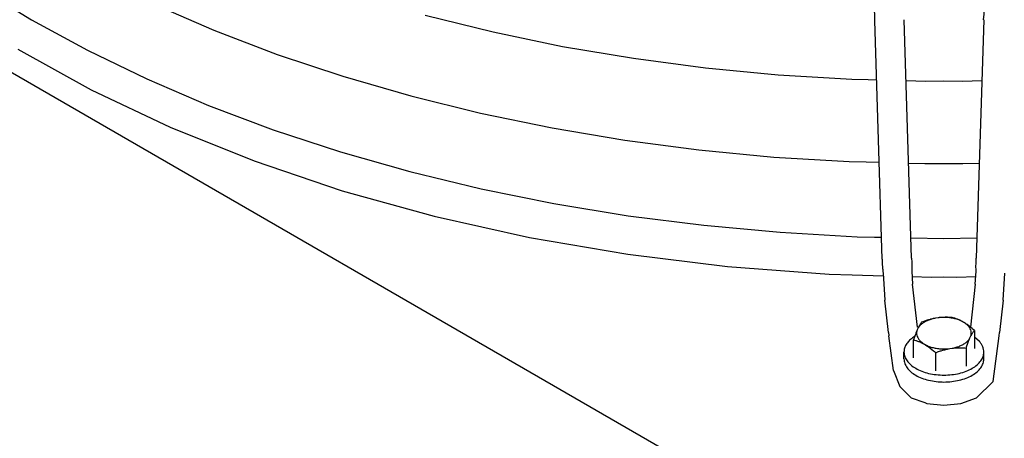
# Model space of a CAD drawing. Units: millimetres. Extents: x 14730 to 26963, y -183 to 8761.
# Drawn here: x 16480 to 16597, y 7553 to 7603 of the extents above; entities that cross this region are included whole.
import ezdxf

# ---------------------------------------------------------------- set-up
doc = ezdxf.new("R2010")
doc.units = ezdxf.units.MM
doc.layers.add('1', color=7, linetype='Continuous')

msp = doc.modelspace()

# ---------------------------------------------------------------- linework, layer by layer
at = {"color": 6, "linetype": 'Continuous'}
for p, q in [((16362.39, 7663.84), (16590.05, 7532.41)), ((16475.42, 7606.43), (16481.7, 7602.6)), ((16496.13, 7604.47), (16503.35, 7601.35)), ((16481.7, 7602.6), (16488.35, 7598.97)), ((16528.45, 7603.14), (16536.51, 7601.15)), ((16582.71, 7574.19), (16581.83, 7602.49)), ((16586.21, 7574.3), (16585.32, 7602.6)), ((16594.77, 7602.6), (16593.89, 7574.3)), ((16503.35, 7601.35), (16510.87, 7598.49)), ((16536.51, 7601.15), (16544.77, 7599.44)), ((16480.06, 7599.12), (16488.79, 7594.27)), ((16488.35, 7598.97), (16495.37, 7595.57)), ((16544.77, 7599.44), (16553.18, 7598.02)), ((16510.87, 7598.49), (16518.68, 7595.89)), ((16553.18, 7598.02), (16561.73, 7596.9)), ((16561.73, 7596.9), (16570.38, 7596.07)), ((16495.37, 7595.57), (16502.73, 7592.42)), ((16518.68, 7595.89), (16526.74, 7593.56)), ((16570.38, 7596.07), (16579.1, 7595.54)), ((16579.1, 7595.54), (16581.06, 7595.49)), ((16581.06, 7595.49), (16582.05, 7595.46)), ((16488.79, 7594.27), (16498.16, 7589.83)), ((16585.55, 7595.37), (16587.85, 7595.31)), ((16587.85, 7595.31), (16590.05, 7595.33)), ((16590.05, 7595.33), (16592.24, 7595.31)), ((16592.24, 7595.31), (16594.54, 7595.37)), ((16526.74, 7593.56), (16535.03, 7591.52)), ((16502.73, 7592.42), (16510.41, 7589.54)), ((16535.03, 7591.52), (16543.52, 7589.77)), ((16498.16, 7589.83), (16508.12, 7585.83)), ((16543.52, 7589.77), (16552.16, 7588.31)), ((16510.41, 7589.54), (16518.38, 7586.92)), ((16552.16, 7588.31), (16560.95, 7587.15)), ((16518.38, 7586.92), (16526.61, 7584.58)), ((16560.95, 7587.15), (16569.84, 7586.3)), ((16569.84, 7586.3), (16578.8, 7585.76)), ((16508.12, 7585.83), (16518.59, 7582.3)), ((16578.8, 7585.76), (16580.81, 7585.71)), ((16580.81, 7585.71), (16582.36, 7585.67)), ((16585.85, 7585.58), (16587.79, 7585.52)), ((16587.79, 7585.52), (16590.05, 7585.54)), ((16590.05, 7585.54), (16592.3, 7585.52)), ((16592.3, 7585.52), (16594.24, 7585.58)), ((16526.61, 7584.58), (16535.08, 7582.53)), ((16518.59, 7582.3), (16529.53, 7579.27)), ((16535.08, 7582.53), (16543.73, 7580.78)), ((16543.73, 7580.78), (16552.56, 7579.33)), ((16529.53, 7579.27), (16540.85, 7576.74)), ((16552.56, 7579.33), (16561.52, 7578.19)), ((16561.52, 7578.19), (16570.59, 7577.36)), ((16540.85, 7576.74), (16552.49, 7574.75)), ((16570.59, 7577.36), (16579.73, 7576.84)), ((16579.73, 7576.84), (16581.8, 7576.8)), ((16581.8, 7576.8), (16582.63, 7576.78)), ((16586.13, 7576.7), (16590.05, 7576.62)), ((16590.05, 7576.62), (16593.96, 7576.7)), ((16552.49, 7574.75), (16564.36, 7573.29)), ((16564.36, 7573.29), (16576.4, 7572.39)), ((16582.71, 7574.19), (16582.73, 7573.72)), ((16582.73, 7573.72), (16582.77, 7573.07)), ((16586.21, 7574.3), (16586.22, 7573.83)), ((16586.22, 7573.83), (16586.24, 7573.17)), ((16593.85, 7573.17), (16593.87, 7573.83)), ((16593.87, 7573.83), (16593.89, 7574.3)), ((16576.4, 7572.39), (16579.13, 7572.31)), ((16579.13, 7572.31), (16582.85, 7572.21)), ((16582.77, 7573.07), (16582.79, 7572.94)), ((16582.79, 7572.94), (16582.8, 7572.88)), ((16582.8, 7572.88), (16582.81, 7572.86)), ((16582.81, 7572.86), (16582.81, 7572.71)), ((16582.81, 7572.71), (16582.83, 7572.5)), ((16582.83, 7572.5), (16583.02, 7569.29)), ((16586.23, 7572.99), (16586.22, 7572.97)), ((16586.22, 7572.97), (16586.22, 7572.87)), ((16586.22, 7572.87), (16586.23, 7572.75)), ((16586.24, 7573.17), (16586.23, 7573.04)), ((16586.23, 7573.04), (16586.23, 7572.99)), ((16586.23, 7572.75), (16586.32, 7571.21)), ((16586.27, 7572.11), (16588.53, 7572.04)), ((16588.53, 7572.04), (16590.05, 7572.07)), ((16590.05, 7572.07), (16591.56, 7572.04)), ((16591.56, 7572.04), (16593.83, 7572.11)), ((16593.77, 7571.21), (16593.87, 7572.75)), ((16593.86, 7573.04), (16593.85, 7573.17)), ((16593.87, 7572.99), (16593.86, 7573.04)), ((16593.87, 7572.97), (16593.87, 7572.99)), ((16593.87, 7572.87), (16593.87, 7572.97)), ((16593.87, 7572.75), (16593.87, 7572.87)), ((16597.07, 7569.29), (16597.26, 7572.5)), ((16586.9, 7566.11), (16586.32, 7571.21)), ((16593.77, 7571.21), (16593.2, 7566.11)), ((16583.46, 7565.45), (16583.02, 7569.29)), ((16597.07, 7569.29), (16596.64, 7565.45)), ((16587.11, 7566.25), (16587.05, 7566.13)), ((16587.13, 7566.28), (16587.11, 7566.25)), ((16587.18, 7566.36), (16587.13, 7566.28)), ((16587.23, 7566.44), (16587.18, 7566.36)), ((16587.25, 7566.47), (16587.23, 7566.44)), ((16587.31, 7566.56), (16587.25, 7566.47)), ((16587.34, 7566.6), (16587.31, 7566.56)), ((16587.36, 7566.62), (16587.34, 7566.6)), ((16587.4, 7566.68), (16587.36, 7566.62)), ((16587.56, 7566.74), (16587.4, 7566.68)), ((16587.73, 7566.8), (16587.56, 7566.74)), ((16587.97, 7566.89), (16587.73, 7566.8)), ((16588.03, 7566.91), (16587.97, 7566.89)), ((16588.22, 7566.97), (16588.03, 7566.91)), ((16588.41, 7567.02), (16588.22, 7566.97)), ((16588.47, 7567.04), (16588.41, 7567.02)), ((16588.72, 7567.1), (16588.47, 7567.04)), ((16588.77, 7567.11), (16588.72, 7567.1)), ((16588.89, 7567.14), (16588.77, 7567.11)), ((16589.06, 7567.17), (16588.89, 7567.14)), ((16589.36, 7567.21), (16589.06, 7567.17)), ((16589.47, 7567.23), (16589.36, 7567.21)), ((16589.53, 7567.23), (16589.47, 7567.23)), ((16589.7, 7567.25), (16589.53, 7567.23)), ((16589.82, 7567.26), (16589.7, 7567.25)), ((16589.95, 7567.26), (16589.82, 7567.26)), ((16590.19, 7567.27), (16589.95, 7567.26)), ((16590.2, 7567.27), (16590.19, 7567.27)), ((16590.45, 7567.27), (16590.2, 7567.27)), ((16590.58, 7567.26), (16590.45, 7567.27)), ((16590.69, 7567.26), (16590.58, 7567.26)), ((16590.86, 7567.25), (16590.69, 7567.26)), ((16591.01, 7567.24), (16590.86, 7567.25)), ((16591.02, 7567.24), (16591.01, 7567.24)), ((16591.15, 7567.2), (16591.02, 7567.24)), ((16591.28, 7567.17), (16591.15, 7567.2)), ((16591.33, 7567.15), (16591.28, 7567.17)), ((16591.48, 7567.1), (16591.33, 7567.15)), ((16591.62, 7567.05), (16591.48, 7567.1)), ((16591.67, 7567.03), (16591.62, 7567.05)), ((16591.87, 7566.95), (16591.67, 7567.03)), ((16591.89, 7566.94), (16591.87, 7566.95)), ((16592.07, 7566.85), (16591.89, 7566.94)), ((16592.15, 7566.81), (16592.07, 7566.85)), ((16592.21, 7566.78), (16592.15, 7566.81)), ((16592.34, 7566.71), (16592.21, 7566.78)), ((16592.4, 7566.67), (16592.34, 7566.71)), ((16592.48, 7566.63), (16592.4, 7566.67)), ((16592.61, 7566.54), (16592.48, 7566.63)), ((16592.66, 7566.51), (16592.61, 7566.54)), ((16592.81, 7566.41), (16592.66, 7566.51)), ((16592.92, 7566.32), (16592.81, 7566.41)), ((16593.01, 7566.26), (16592.92, 7566.32)), ((16593.21, 7566.1), (16593.01, 7566.26)), ((16583.46, 7565.45), (16583.5, 7565.11)), ((16583.5, 7565.11), (16583.5, 7565.08)), ((16584.04, 7560.95), (16583.5, 7565.08)), ((16586.59, 7565.04), (16586.52, 7564.85)), ((16586.65, 7565.23), (16586.59, 7565.04)), ((16586.72, 7565.4), (16586.65, 7565.23)), ((16586.79, 7565.57), (16586.72, 7565.4)), ((16586.83, 7565.68), (16586.79, 7565.57)), ((16586.88, 7565.78), (16586.83, 7565.68)), ((16586.96, 7565.95), (16586.88, 7565.78)), ((16587, 7566.04), (16586.96, 7565.95)), ((16587.03, 7566.11), (16587, 7566.04)), ((16587.05, 7566.13), (16587.03, 7566.11)), ((16593.4, 7565.94), (16593.21, 7566.1)), ((16593.22, 7564.99), (16593.26, 7565.08)), ((16593.26, 7565.08), (16593.31, 7565.16)), ((16593.31, 7565.16), (16593.37, 7565.29)), ((16593.37, 7565.29), (16593.39, 7565.31)), ((16593.39, 7565.31), (16593.44, 7565.4)), ((16593.53, 7565.83), (16593.4, 7565.94)), ((16593.44, 7565.4), (16593.49, 7565.48)), ((16593.49, 7565.48), (16593.51, 7565.5)), ((16593.51, 7565.5), (16593.57, 7565.6)), ((16593.66, 7565.71), (16593.53, 7565.83)), ((16593.57, 7565.6), (16593.6, 7565.63)), ((16593.6, 7565.63), (16593.62, 7565.65)), ((16593.62, 7565.65), (16593.66, 7565.71)), ((16593.66, 7565.71), (16593.66, 7563.57)), ((16595.88, 7559.66), (16596.59, 7565.08)), ((16596.59, 7565.08), (16596.64, 7565.45)), ((16586.56, 7564.97), (16586.3, 7564.82)), ((16586.52, 7564.85), (16586.43, 7564.59)), ((16586.43, 7562.45), (16586.43, 7564.59)), ((16586.43, 7564.59), (16586.56, 7564.55)), ((16586.56, 7564.55), (16586.69, 7564.52)), ((16586.69, 7564.52), (16586.74, 7564.5)), ((16586.74, 7564.5), (16586.89, 7564.45)), ((16586.89, 7564.45), (16587.03, 7564.4)), ((16587.03, 7564.4), (16587.09, 7564.38)), ((16587.09, 7564.38), (16587.28, 7564.3)), ((16587.28, 7564.3), (16587.3, 7564.29)), ((16587.3, 7564.29), (16587.48, 7564.2)), ((16587.48, 7564.2), (16587.56, 7564.16)), ((16587.56, 7564.16), (16587.62, 7564.13)), ((16587.62, 7564.13), (16587.75, 7564.06)), ((16587.75, 7564.06), (16587.82, 7564.02)), ((16587.82, 7564.02), (16587.89, 7563.98)), ((16587.89, 7563.98), (16588.02, 7563.89)), ((16588.02, 7563.89), (16588.07, 7563.86)), ((16588.07, 7563.86), (16588.22, 7563.76)), ((16592.69, 7563.62), (16592.78, 7563.88)), ((16592.78, 7563.88), (16592.85, 7564.07)), ((16592.85, 7564.07), (16592.98, 7564.43)), ((16592.98, 7564.43), (16593.01, 7564.52)), ((16593.01, 7564.52), (16593.05, 7564.6)), ((16593.05, 7564.6), (16593.09, 7564.71)), ((16593.09, 7564.71), (16593.14, 7564.82)), ((16593.14, 7564.82), (16593.22, 7564.99)), ((16594.27, 7564.38), (16593.66, 7564.9)), ((16585.3, 7562.33), (16585.3, 7563.14)), ((16588.22, 7563.76), (16588.33, 7563.67)), ((16588.33, 7563.67), (16588.42, 7563.61)), ((16588.42, 7563.61), (16588.61, 7563.46)), ((16588.61, 7563.46), (16588.62, 7563.45)), ((16588.62, 7563.45), (16588.81, 7563.29)), ((16588.81, 7563.29), (16588.91, 7563.2)), ((16588.91, 7563.2), (16589.07, 7563.06)), ((16589.07, 7563.06), (16589.24, 7563.12)), ((16589.07, 7560.92), (16589.07, 7563.06)), ((16589.24, 7563.12), (16589.3, 7563.15)), ((16589.3, 7563.15), (16589.4, 7563.19)), ((16589.4, 7563.19), (16589.65, 7563.27)), ((16589.65, 7563.27), (16589.71, 7563.29)), ((16589.71, 7563.29), (16589.9, 7563.35)), ((16589.9, 7563.35), (16590.09, 7563.41)), ((16590.09, 7563.41), (16590.15, 7563.42)), ((16590.15, 7563.42), (16590.4, 7563.48)), ((16590.4, 7563.48), (16590.45, 7563.5)), ((16590.45, 7563.5), (16590.57, 7563.52)), ((16590.57, 7563.52), (16590.74, 7563.55)), ((16590.74, 7563.55), (16591.03, 7563.6)), ((16591.03, 7563.6), (16591.15, 7563.61)), ((16591.15, 7563.61), (16591.2, 7563.62)), ((16591.2, 7563.62), (16591.37, 7563.63)), ((16591.37, 7563.63), (16591.5, 7563.64)), ((16591.5, 7563.64), (16591.62, 7563.65)), ((16591.62, 7563.65), (16591.87, 7563.66)), ((16591.87, 7563.66), (16591.87, 7563.66)), ((16591.87, 7563.66), (16592.12, 7563.65)), ((16592.12, 7563.65), (16592.26, 7563.65)), ((16592.26, 7563.65), (16592.37, 7563.64)), ((16592.37, 7563.64), (16592.53, 7563.63)), ((16592.53, 7563.63), (16592.69, 7563.62)), ((16592.69, 7563.62), (16592.69, 7561.48)), ((16594.79, 7562.33), (16594.79, 7563.14)), ((16584.04, 7560.95), (16584.81, 7559.06)), ((16593.92, 7557.7), (16595.88, 7559.66)), ((16584.81, 7559.06), (16585.19, 7558.67)), ((16585.19, 7558.67), (16586.17, 7557.7)), ((16586.17, 7557.7), (16587.79, 7557.15)), ((16587.79, 7557.15), (16588.03, 7557.05)), ((16588.03, 7557.05), (16590.05, 7556.84)), ((16590.05, 7556.84), (16592.06, 7557.05)), ((16592.06, 7557.05), (16593.92, 7557.7))]:
    msp.add_line(p, q, dxfattribs=at)
for points, knots in [([(16582.72, 7574.17), (16582.72, 7574.17), (16582.71, 7574.18), (16582.71, 7574.19), (16582.71, 7574.19)], [0, 0, 0, 0, 0.01101225, 0.02176674, 0.02176674, 0.02176674, 0.02176674]), ([(16589.06, 7567.17), (16588.9, 7567.13), (16588.59, 7567.07), (16588.15, 7566.91), (16587.76, 7566.72), (16587.42, 7566.5), (16587.15, 7566.25), (16587.02, 7566.05), (16586.96, 7565.95)], [0, 0, 0, 0, 0.490264, 0.95695, 1.394159, 1.798016, 2.167416, 2.504897, 2.504897, 2.504897, 2.504897]), ([(16592.34, 7566.71), (16592.21, 7566.78), (16591.92, 7566.93), (16591.46, 7567.08), (16590.96, 7567.19), (16590.43, 7567.25), (16589.89, 7567.27), (16589.54, 7567.23), (16589.36, 7567.21)], [0, 0, 0, 0, 0.458663, 0.949387, 1.465265, 1.997759, 2.537342, 3.07409, 3.07409, 3.07409, 3.07409]), ([(16593.22, 7564.99), (16593.25, 7565.09), (16593.31, 7565.29), (16593.28, 7565.61), (16593.17, 7565.93), (16592.97, 7566.22), (16592.69, 7566.49), (16592.46, 7566.63), (16592.34, 7566.71)], [0, 0, 0, 0, 0.316915, 0.628976, 0.952988, 1.302848, 1.687195, 2.109287, 2.109287, 2.109287, 2.109287]), ([(16583.5, 7565.1), (16583.5, 7565.1), (16583.5, 7565.09), (16583.5, 7565.09), (16583.5, 7565.08)], [0, 0, 0, 0, 0.00960917, 0.01921812, 0.01921812, 0.01921812, 0.01921812]), ([(16586.88, 7565.78), (16586.85, 7565.68), (16586.79, 7565.48), (16586.81, 7565.15), (16586.92, 7564.84), (16587.13, 7564.55), (16587.41, 7564.28), (16587.63, 7564.13), (16587.75, 7564.06)], [0, 0, 0, 0, 0.316915, 0.628976, 0.952988, 1.302848, 1.687195, 2.109287, 2.109287, 2.109287, 2.109287]), ([(16596.59, 7565.08), (16596.59, 7565.09), (16596.59, 7565.09), (16596.59, 7565.1), (16596.59, 7565.1)], [0, 0, 0, 0, 0.00961493, 0.01923008, 0.01923008, 0.01923008, 0.01923008]), ([(16586.3, 7564.82), (16586.15, 7564.7), (16585.87, 7564.47), (16585.55, 7564.05), (16585.34, 7563.61), (16585.32, 7563.29), (16585.3, 7563.14)], [0, 0, 0, 0, 0.569747, 1.088184, 1.565503, 2.019589, 2.019589, 2.019589, 2.019589]), ([(16587.75, 7564.06), (16587.89, 7563.99), (16588.17, 7563.84), (16588.63, 7563.69), (16589.14, 7563.58), (16589.66, 7563.52), (16590.2, 7563.5), (16590.56, 7563.54), (16590.74, 7563.55)], [0, 0, 0, 0, 0.458663, 0.949387, 1.465265, 1.997759, 2.537342, 3.07409, 3.07409, 3.07409, 3.07409]), ([(16591.03, 7563.6), (16591.19, 7563.63), (16591.5, 7563.7), (16591.94, 7563.85), (16592.34, 7564.04), (16592.67, 7564.27), (16592.95, 7564.52), (16593.08, 7564.72), (16593.14, 7564.82)], [0, 0, 0, 0, 0.490264, 0.95695, 1.394159, 1.798016, 2.167416, 2.504897, 2.504897, 2.504897, 2.504897]), ([(16594.79, 7563.14), (16594.78, 7563.25), (16594.77, 7563.47), (16594.66, 7563.79), (16594.5, 7564.1), (16594.35, 7564.29), (16594.27, 7564.38)], [0, 0, 0, 0, 0.323458, 0.655613, 1.004061, 1.374572, 1.374572, 1.374572, 1.374572]), ([(16585.3, 7563.14), (16585.32, 7562.96), (16585.36, 7562.59), (16585.66, 7562.06), (16586.11, 7561.59), (16586.7, 7561.18), (16587.42, 7560.84), (16588.24, 7560.59), (16589.13, 7560.44), (16590.05, 7560.39), (16590.97, 7560.44), (16591.85, 7560.59), (16592.67, 7560.84), (16593.39, 7561.18), (16593.99, 7561.59), (16594.43, 7562.06), (16594.73, 7562.59), (16594.77, 7562.96), (16594.79, 7563.14)], [0, 0, 0, 0, 0.541832, 1.121995, 1.767022, 2.48806, 3.283225, 4.141203, 5.044309, 5.970922, 6.897536, 7.800645, 8.658626, 9.453795, 10.174838, 10.81987, 11.400036, 11.94187, 11.94187, 11.94187, 11.94187]), ([(16585.3, 7562.33), (16585.32, 7562.15), (16585.36, 7561.77), (16585.66, 7561.25), (16586.11, 7560.77), (16586.7, 7560.36), (16587.42, 7560.02), (16588.24, 7559.78), (16589.13, 7559.62), (16590.05, 7559.57), (16590.97, 7559.62), (16591.85, 7559.78), (16592.67, 7560.02), (16593.39, 7560.36), (16593.99, 7560.77), (16594.43, 7561.25), (16594.73, 7561.77), (16594.77, 7562.15), (16594.79, 7562.33)], [0, 0, 0, 0, 0.541829, 1.121992, 1.767021, 2.488059, 3.283222, 4.141195, 5.044293, 5.970897, 6.8975, 7.800597, 8.658567, 9.453726, 10.17476, 10.819785, 11.399946, 11.941774, 11.941774, 11.941774, 11.941774])]:
    msp.add_open_spline(points, degree=3, knots=knots, dxfattribs=at)
at = {"layer": '1', "color": 6, "linetype": 'Continuous'}
for centre, radius, start, end in [((16541.15, 7602.32), 40.68, 0.2511, 7.2781), ((8308.65, 8155.36), 8304.53, 356.183485, 356.220047)]:
    msp.add_arc(centre, radius, start, end, dxfattribs=at)

doc.saveas('drawing.dxf')
